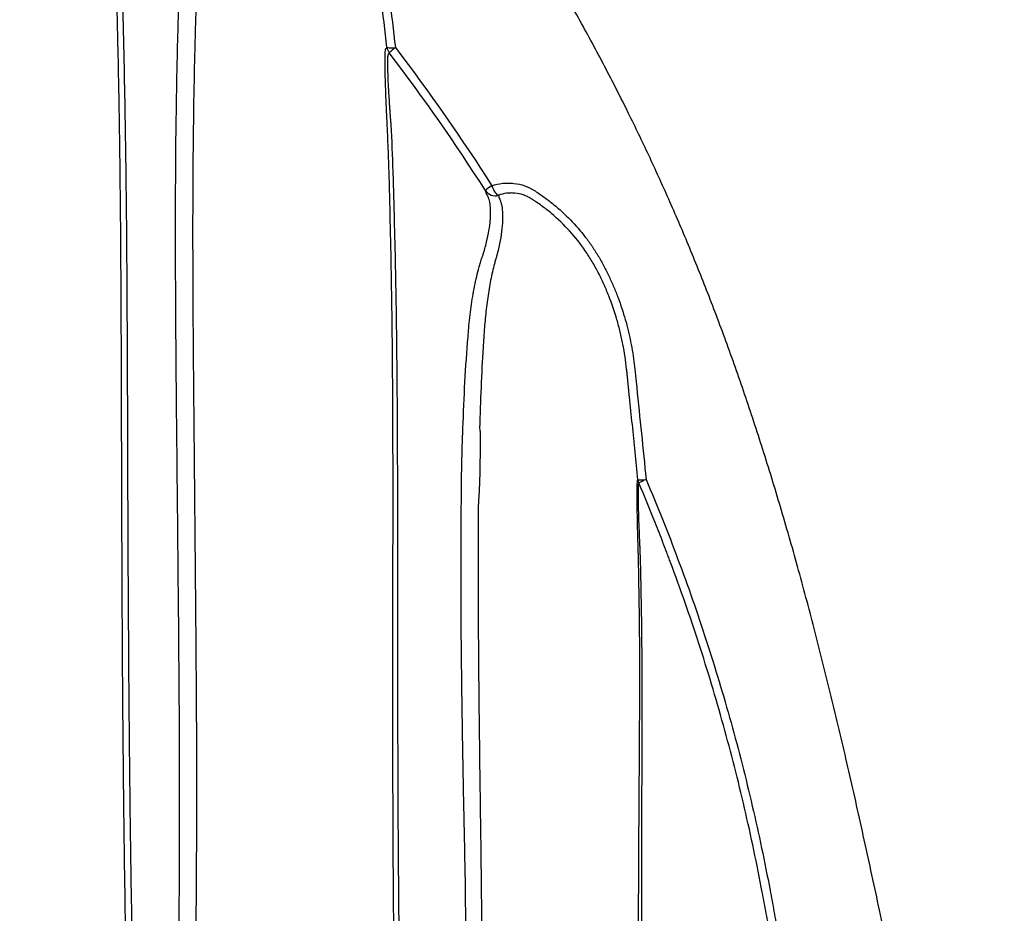
# Model space of a CAD drawing. Units: inches. Extents: x -791 to -429, y -557 to -87.
# Drawn here: x -715 to -694, y -538 to -519 of the extents above; entities that cross this region are included whole.
import ezdxf

# ---------------------------------------------------------------- set-up
doc = ezdxf.new("R2010")
doc.units = ezdxf.units.IN
doc.header["$MEASUREMENT"] = 0

msp = doc.modelspace()

# ---------------------------------------------------------------- linework, layer by layer
at = {"color": 7, "linetype": 'Continuous', "lineweight": 25, "flags": 128}
msp.add_lwpolyline([(-705.215, -522.138), (-705.199, -522.178), (-705.182, -522.216), (-705.164, -522.251), (-705.145, -522.281), (-705.125, -522.306), (-705.107, -522.325), (-705.09, -522.337), (-705.074, -522.342)], dxfattribs=at)
at = {"color": 7, "linetype": 'Continuous', "lineweight": 25}
for centre, radius, start, end in [((-707.226, -519.124), 0.25, 186.7933, 217.3506), ((-707.366, -518.82), 0.35, 252.1377, 282.0752), ((-706.735, -519.945), 0.961, 125.5159, 135.8534), ((-704.711, -522.989), 0.989, 120.6317, 130.6861), ((-705.146, -522.104), 0.249, 212.8245, 286.8324), ((-701.993, -527.822), 0.65, 263.2325, 278.6999), ((-701.821, -528.441), 0.25, 185.8946, 202.9021), ((-701.449, -529.6), 1.221, 111.4116, 119.5543)]:
    msp.add_arc(centre, radius, start, end, dxfattribs=at)
for points, knots in [([(-694.185, -551.015), (-694.188, -551), (-694.31, -550.374), (-694.549, -549.149), (-694.9, -547.367), (-695.245, -545.635), (-695.583, -543.954), (-695.917, -542.311), (-696.249, -540.698), (-696.579, -539.114), (-696.908, -537.56), (-697.236, -536.047), (-697.567, -534.577), (-697.904, -533.15), (-698.249, -531.768), (-698.605, -530.433), (-698.972, -529.144), (-699.351, -527.903), (-699.742, -526.709), (-700.144, -525.561), (-700.556, -524.467), (-700.975, -523.425), (-701.4, -522.435), (-701.83, -521.491), (-702.289, -520.537), (-702.782, -519.569), (-703.314, -518.582), (-703.859, -517.626), (-704.416, -516.699), (-704.983, -515.803), (-705.611, -514.86), (-706.3, -513.879), (-707.054, -512.868), (-707.815, -511.907), (-708.58, -510.993), (-709.348, -510.128), (-709.978, -509.456), (-710.462, -508.96), (-710.798, -508.623), (-711.134, -508.296), (-711.469, -507.976), (-711.813, -507.655), (-712.2, -507.304), (-712.646, -506.911), (-713.158, -506.474), (-713.717, -506.016), (-714.287, -505.568), (-714.863, -505.134), (-715.44, -504.717), (-716.054, -504.292), (-716.707, -503.863), (-717.398, -503.43), (-718.131, -502.998), (-718.882, -502.581), (-719.649, -502.18), (-720.432, -501.795), (-721.25, -501.418), (-722.105, -501.049), (-722.998, -500.691), (-723.957, -500.335), (-724.985, -499.983), (-726.086, -499.641), (-727.23, -499.32), (-728.418, -499.023), (-729.649, -498.75), (-730.921, -498.506), (-732.195, -498.297), (-733.469, -498.123), (-734.738, -497.982), (-736.036, -497.87), (-737.362, -497.791), (-738.677, -497.742), (-739.55, -497.737), (-739.971, -497.735)], [0, 0, 0, 0, 0.000588, 0.024452, 0.047786, 0.070192, 0.092092, 0.113489, 0.134383, 0.155187, 0.175471, 0.195237, 0.214481, 0.233197, 0.251384, 0.269041, 0.286132, 0.302699, 0.318744, 0.334272, 0.349286, 0.363535, 0.377289, 0.390539, 0.403272, 0.417844, 0.432142, 0.446197, 0.460003, 0.473553, 0.486843, 0.503376, 0.519473, 0.535132, 0.550347, 0.565117, 0.579441, 0.585602, 0.591676, 0.597664, 0.603566, 0.609428, 0.61566, 0.623603, 0.632193, 0.641429, 0.651308, 0.659959, 0.66905, 0.678581, 0.688552, 0.698965, 0.709821, 0.72112, 0.731871, 0.742999, 0.754506, 0.766396, 0.778671, 0.791331, 0.805583, 0.820297, 0.835472, 0.851107, 0.867197, 0.883737, 0.90072, 0.916667, 0.932969, 0.949611, 0.96658, 0.983859, 1, 1, 1, 1]), ([(-712.648, -556.704), (-712.699, -554.651), (-712.751, -552.598), (-712.83, -549.521), (-712.856, -548.495), (-712.909, -546.444), (-712.936, -545.419), (-712.966, -544.266), (-712.969, -544.138), (-712.976, -543.882), (-712.979, -543.754), (-712.989, -543.37), (-712.996, -543.114), (-713.015, -542.348), (-713.027, -541.838), (-713.06, -540.312), (-713.08, -539.299), (-713.114, -537.282), (-713.128, -536.279), (-713.145, -534.779), (-713.15, -534.281), (-713.157, -533.535), (-713.159, -533.286), (-713.162, -532.79), (-713.164, -532.542), (-713.172, -531.305), (-713.176, -530.327), (-713.182, -528.393), (-713.185, -527.437), (-713.19, -525.548), (-713.194, -524.614), (-713.206, -522.767), (-713.215, -521.853), (-713.235, -520.498), (-713.243, -520.048), (-713.262, -519.154), (-713.272, -518.71), (-713.306, -517.383), (-713.333, -516.509), (-713.364, -515.537), (-713.368, -515.429), (-713.375, -515.214), (-713.378, -515.107), (-713.386, -514.893), (-713.39, -514.786), (-713.396, -514.625), (-713.398, -514.572), (-713.401, -514.492), (-713.402, -514.465), (-713.405, -514.412), (-713.406, -514.386), (-713.409, -514.308), (-713.411, -514.257), (-713.414, -514.156), (-713.416, -514.107), (-713.42, -513.963), (-713.423, -513.873), (-713.427, -513.704), (-713.428, -513.624), (-713.429, -513.513), (-713.429, -513.478), (-713.429, -513.409), (-713.429, -513.377), (-713.429, -513.284), (-713.428, -513.229), (-713.425, -513.133), (-713.423, -513.092), (-713.419, -513.041), (-713.418, -513.026), (-713.415, -512.999), (-713.413, -512.987), (-713.407, -512.958), (-713.403, -512.946), (-713.397, -512.94), (-713.396, -512.939), (-713.394, -512.938), (-713.39, -512.936), (-713.382, -512.932), (-713.376, -512.927), (-713.365, -512.917), (-713.36, -512.909), (-713.355, -512.9)], [0, 0, 0, 0, 0.125, 0.125, 0.1875, 0.1875, 0.25, 0.25, 0.257813, 0.257813, 0.265625, 0.265625, 0.28125, 0.28125, 0.3125, 0.3125, 0.375, 0.375, 0.4375, 0.4375, 0.46875, 0.46875, 0.484375, 0.484375, 0.5, 0.5, 0.5625, 0.5625, 0.625, 0.625, 0.6875, 0.6875, 0.75, 0.75, 0.78125, 0.78125, 0.8125, 0.8125, 0.875, 0.875, 0.882813, 0.882813, 0.890625, 0.890625, 0.898437, 0.898437, 0.902344, 0.902344, 0.904297, 0.904297, 0.90625, 0.90625, 0.910156, 0.910156, 0.914062, 0.914062, 0.921875, 0.921875, 0.929688, 0.929688, 0.933594, 0.933594, 0.9375, 0.9375, 0.945313, 0.945313, 0.953125, 0.953125, 0.957031, 0.957031, 0.960938, 0.960938, 0.96875, 0.96875, 0.970703, 0.970703, 0.972656, 0.976563, 0.984375, 0.984375, 1, 1, 1, 1]), ([(-711.725, -514.229), (-711.696, -514.143), (-711.659, -514.062), (-711.592, -513.947), (-711.568, -513.909), (-711.529, -513.855), (-711.515, -513.837), (-711.487, -513.803), (-711.472, -513.786), (-711.398, -513.703), (-711.332, -513.645), (-711.242, -513.58), (-711.223, -513.568), (-711.186, -513.544), (-711.166, -513.532), (-711.108, -513.499), (-711.068, -513.479), (-710.946, -513.427), (-710.861, -513.401), (-710.75, -513.381), (-710.727, -513.377), (-710.683, -513.372), (-710.66, -513.369), (-710.593, -513.365), (-710.548, -513.364), (-710.458, -513.369), (-710.413, -513.373), (-710.345, -513.384), (-710.322, -513.389), (-710.277, -513.399), (-710.233, -513.41), (-710.189, -513.424), (-710.146, -513.44), (-710.125, -513.447), (-710.06, -513.472), (-710.018, -513.489), (-709.933, -513.524), (-709.891, -513.543), (-709.808, -513.582), (-709.766, -513.602), (-709.643, -513.665), (-709.563, -513.711), (-709.328, -513.855), (-709.18, -513.963), (-708.97, -514.141), (-708.901, -514.204), (-708.802, -514.302), (-708.769, -514.335), (-708.706, -514.403), (-708.675, -514.438), (-708.584, -514.542), (-708.526, -514.614), (-708.443, -514.725), (-708.416, -514.763), (-708.364, -514.839), (-708.338, -514.877), (-708.263, -514.993), (-708.215, -515.072), (-708.123, -515.233), (-708.079, -515.315), (-707.955, -515.564), (-707.882, -515.733), (-707.786, -515.992), (-707.757, -516.079), (-707.703, -516.255), (-707.678, -516.343), (-707.645, -516.478), (-707.635, -516.523), (-707.615, -516.613), (-707.606, -516.658), (-707.58, -516.794), (-707.565, -516.885), (-707.547, -517.021), (-707.542, -517.067), (-707.531, -517.158), (-707.525, -517.203), (-707.509, -517.34), (-707.498, -517.431), (-707.465, -517.704), (-707.443, -517.886), (-707.378, -518.433), (-707.335, -518.798), (-707.293, -519.163)], [0, 0, 0, 0, 0.03125, 0.03125, 0.046875, 0.046875, 0.054687, 0.054687, 0.0625, 0.0625, 0.09375, 0.09375, 0.101562, 0.101562, 0.109375, 0.109375, 0.125, 0.125, 0.15625, 0.15625, 0.164062, 0.164062, 0.171875, 0.171875, 0.1875, 0.1875, 0.203125, 0.203125, 0.210937, 0.210937, 0.21875, 0.226562, 0.226562, 0.234375, 0.234375, 0.25, 0.25, 0.265625, 0.265625, 0.28125, 0.28125, 0.3125, 0.3125, 0.375, 0.375, 0.40625, 0.40625, 0.421875, 0.421875, 0.4375, 0.4375, 0.46875, 0.46875, 0.484375, 0.484375, 0.5, 0.5, 0.53125, 0.53125, 0.5625, 0.5625, 0.625, 0.625, 0.65625, 0.65625, 0.6875, 0.6875, 0.703125, 0.703125, 0.71875, 0.71875, 0.75, 0.75, 0.765625, 0.765625, 0.78125, 0.78125, 0.8125, 0.8125, 0.875, 0.875, 1, 1, 1, 1]), ([(-713.282, -514.562), (-713.274, -514.754), (-713.267, -514.946), (-713.257, -515.236), (-713.254, -515.333), (-713.247, -515.527), (-713.244, -515.624), (-713.228, -516.11), (-713.216, -516.501), (-713.18, -517.682), (-713.159, -518.477), (-713.131, -519.682), (-713.123, -520.086), (-713.109, -520.897), (-713.103, -521.305), (-713.087, -522.534), (-713.079, -523.361), (-713.069, -525.033), (-713.065, -525.877), (-713.059, -527.584), (-713.057, -528.446), (-713.05, -530.188), (-713.045, -531.068), (-713.038, -532.181), (-713.037, -532.404), (-713.034, -532.851), (-713.032, -533.074), (-713.026, -533.746), (-713.022, -534.195), (-712.998, -536.443), (-712.969, -538.256), (-712.912, -540.998), (-712.891, -541.915), (-712.862, -543.067), (-712.856, -543.297), (-712.848, -543.586), (-712.847, -543.643), (-712.844, -543.759), (-712.842, -543.816), (-712.838, -543.99), (-712.822, -544.567), (-712.807, -545.145), (-712.771, -546.531), (-712.747, -547.455), (-712.699, -549.304), (-712.676, -550.229), (-712.605, -553.004), (-712.558, -554.854), (-712.512, -556.705)], [0, 0, 0, 0, 0.015625, 0.015625, 0.023438, 0.023438, 0.03125, 0.03125, 0.0625, 0.0625, 0.125, 0.125, 0.15625, 0.15625, 0.1875, 0.1875, 0.25, 0.25, 0.3125, 0.3125, 0.375, 0.375, 0.4375, 0.4375, 0.453125, 0.453125, 0.46875, 0.46875, 0.5, 0.5, 0.625, 0.625, 0.6875, 0.6875, 0.703125, 0.703125, 0.707031, 0.707031, 0.710937, 0.710937, 0.71875, 0.75, 0.75, 0.8125, 0.8125, 0.875, 0.875, 1, 1, 1, 1]), ([(-712.376, -556.705), (-712.341, -554.917), (-712.301, -553.13), (-712.214, -549.559), (-712.168, -547.774), (-712.105, -545.545), (-712.092, -545.099), (-712.076, -544.542), (-712.073, -544.43), (-712.066, -544.208), (-712.063, -544.096), (-712.054, -543.762), (-712.048, -543.54), (-712.018, -542.428), (-711.999, -541.542), (-711.952, -538.892), (-711.936, -537.138), (-711.936, -534.961), (-711.937, -534.526), (-711.94, -533.875), (-711.941, -533.658), (-711.944, -533.225), (-711.945, -533.009), (-711.953, -531.93), (-711.961, -531.074), (-711.978, -529.376), (-711.986, -528.533), (-712.003, -526.862), (-712.011, -526.033), (-712.018, -525.007), (-712.019, -524.802), (-712.021, -524.393), (-712.022, -524.19), (-712.024, -523.581), (-712.025, -523.177), (-712.023, -521.975), (-712.018, -521.184), (-712.002, -520.21), (-711.999, -520.016), (-711.991, -519.629), (-711.987, -519.436), (-711.978, -519.053), (-711.973, -518.862), (-711.965, -518.577), (-711.962, -518.483), (-711.956, -518.293), (-711.953, -518.199), (-711.935, -517.73), (-711.915, -517.359), (-711.877, -516.81), (-711.863, -516.629), (-711.84, -516.358), (-711.828, -516.224), (-711.815, -516.09), (-711.806, -516), (-711.802, -515.956), (-711.796, -515.912)], [0, 0, 0, 0, 0.125, 0.125, 0.25, 0.25, 0.28125, 0.28125, 0.289063, 0.289063, 0.296875, 0.296875, 0.3125, 0.3125, 0.375, 0.375, 0.5, 0.5, 0.53125, 0.53125, 0.546875, 0.546875, 0.5625, 0.5625, 0.625, 0.625, 0.6875, 0.6875, 0.75, 0.75, 0.765625, 0.765625, 0.78125, 0.78125, 0.8125, 0.8125, 0.875, 0.875, 0.890625, 0.890625, 0.90625, 0.90625, 0.921875, 0.921875, 0.929688, 0.929688, 0.9375, 0.9375, 0.96875, 0.96875, 0.984375, 0.984375, 0.992188, 0.996094, 0.996094, 1, 1, 1, 1]), ([(-711.432, -515.961), (-711.434, -515.983), (-711.436, -516.005), (-711.441, -516.05), (-711.447, -516.117), (-711.462, -516.274), (-711.474, -516.409), (-711.497, -516.68), (-711.51, -516.862), (-711.547, -517.412), (-711.566, -517.784), (-711.584, -518.255), (-711.587, -518.349), (-711.593, -518.538), (-711.596, -518.633), (-711.604, -518.919), (-711.609, -519.11), (-711.623, -519.685), (-711.631, -520.072), (-711.649, -521.242), (-711.655, -522.032), (-711.657, -523.233), (-711.656, -523.636), (-711.653, -524.447), (-711.651, -524.856), (-711.643, -526.086), (-711.635, -526.913), (-711.619, -528.581), (-711.611, -529.422), (-711.596, -531.118), (-711.589, -531.973), (-711.581, -533.05), (-711.58, -533.266), (-711.577, -533.698), (-711.576, -533.915), (-711.574, -534.565), (-711.574, -534.999), (-711.576, -537.172), (-711.593, -538.923), (-711.643, -541.568), (-711.663, -542.453), (-711.693, -543.562), (-711.699, -543.784), (-711.709, -544.118), (-711.712, -544.229), (-711.719, -544.451), (-711.735, -545.007), (-711.751, -545.564), (-711.814, -547.789), (-711.861, -549.57), (-711.948, -553.136), (-711.988, -554.919), (-712.025, -556.704)], [0, 0, 0, 0, 0.001953, 0.001953, 0.003906, 0.007812, 0.015625, 0.015625, 0.03125, 0.03125, 0.0625, 0.0625, 0.070312, 0.070312, 0.078125, 0.078125, 0.09375, 0.09375, 0.125, 0.125, 0.1875, 0.1875, 0.21875, 0.21875, 0.25, 0.25, 0.3125, 0.3125, 0.375, 0.375, 0.4375, 0.4375, 0.453125, 0.453125, 0.46875, 0.46875, 0.5, 0.5, 0.625, 0.625, 0.6875, 0.6875, 0.703125, 0.703125, 0.710938, 0.710938, 0.71875, 0.75, 0.75, 0.875, 0.875, 1, 1, 1, 1]), ([(-707.474, -519.154), (-707.515, -518.799), (-707.557, -518.444), (-707.621, -517.912), (-707.642, -517.734), (-707.674, -517.468), (-707.685, -517.38), (-707.701, -517.247), (-707.709, -517.18), (-707.719, -517.103), (-707.723, -517.064), (-707.725, -517.048), (-707.727, -517.037), (-707.727, -517.031), (-707.728, -517.025)], [0, 0, 0, 0, 0.5, 0.5, 0.75, 0.75, 0.875, 0.875, 0.9375, 0.96875, 0.984375, 0.992187, 0.992187, 1, 1, 1, 1]), ([(-706.936, -556.692), (-706.976, -554.95), (-707.017, -553.209), (-707.079, -550.598), (-707.1, -549.728), (-707.142, -547.988), (-707.164, -547.118), (-707.188, -546.14), (-707.19, -546.031), (-707.196, -545.814), (-707.198, -545.705), (-707.206, -545.379), (-707.211, -545.162), (-707.226, -544.512), (-707.236, -544.079), (-707.262, -542.784), (-707.277, -541.925), (-707.304, -540.212), (-707.314, -539.359), (-707.331, -537.661), (-707.337, -536.815), (-707.342, -535.762), (-707.343, -535.552), (-707.344, -535.133), (-707.345, -534.923), (-707.346, -534.297), (-707.346, -533.881), (-707.346, -532.64), (-707.346, -531.82), (-707.344, -530.193), (-707.343, -529.387), (-707.343, -528.189), (-707.344, -527.791), (-707.347, -527.001), (-707.348, -526.608), (-707.354, -525.825), (-707.358, -525.436), (-707.367, -524.662), (-707.373, -524.277), (-707.387, -523.51), (-707.396, -523.128), (-707.407, -522.654), (-707.409, -522.559), (-707.414, -522.369), (-707.416, -522.275), (-707.423, -521.992), (-707.429, -521.803), (-707.442, -521.426), (-707.45, -521.238), (-707.462, -520.956), (-707.466, -520.862), (-707.472, -520.745), (-707.473, -520.722), (-707.475, -520.675), (-707.477, -520.652), (-707.48, -520.584), (-707.482, -520.539), (-707.486, -520.45), (-707.488, -520.406), (-707.491, -520.32), (-707.493, -520.278), (-707.498, -520.154), (-707.501, -520.075), (-707.506, -519.927), (-707.508, -519.857), (-707.511, -519.725), (-707.512, -519.664), (-707.514, -519.55), (-707.514, -519.499), (-707.514, -519.407), (-707.514, -519.367), (-707.512, -519.298), (-707.511, -519.269), (-707.509, -519.234), (-707.508, -519.224), (-707.506, -519.207), (-707.504, -519.2), (-707.502, -519.189), (-707.5, -519.185), (-707.498, -519.181), (-707.497, -519.18), (-707.496, -519.179), (-707.495, -519.179), (-707.491, -519.177), (-707.488, -519.175), (-707.48, -519.168), (-707.477, -519.162), (-707.474, -519.154)], [0, 0, 0, 0, 0.125, 0.125, 0.1875, 0.1875, 0.25, 0.25, 0.257812, 0.257812, 0.265625, 0.265625, 0.28125, 0.28125, 0.3125, 0.3125, 0.375, 0.375, 0.4375, 0.4375, 0.5, 0.5, 0.515625, 0.515625, 0.53125, 0.53125, 0.5625, 0.5625, 0.625, 0.625, 0.6875, 0.6875, 0.71875, 0.71875, 0.75, 0.75, 0.78125, 0.78125, 0.8125, 0.8125, 0.84375, 0.84375, 0.851562, 0.851562, 0.859375, 0.859375, 0.875, 0.875, 0.890625, 0.890625, 0.898437, 0.898437, 0.900391, 0.900391, 0.902344, 0.902344, 0.90625, 0.90625, 0.910156, 0.910156, 0.914062, 0.914062, 0.921875, 0.921875, 0.929687, 0.929687, 0.9375, 0.9375, 0.945312, 0.945312, 0.953125, 0.953125, 0.960937, 0.960937, 0.964844, 0.964844, 0.96875, 0.96875, 0.972656, 0.972656, 0.974609, 0.974609, 0.976562, 0.976562, 0.984375, 0.984375, 1, 1, 1, 1]), ([(-707.446, -519.303), (-707.447, -519.303), (-707.447, -519.303), (-707.448, -519.304), (-707.449, -519.305), (-707.45, -519.307), (-707.451, -519.309), (-707.454, -519.316), (-707.455, -519.323), (-707.458, -519.342), (-707.459, -519.354), (-707.461, -519.381), (-707.462, -519.397), (-707.463, -519.451), (-707.463, -519.494), (-707.462, -519.572), (-707.462, -519.6), (-707.461, -519.645), (-707.46, -519.66), (-707.459, -519.692), (-707.459, -519.709), (-707.456, -519.793), (-707.453, -519.868), (-707.445, -520.028), (-707.44, -520.115), (-707.431, -520.253), (-707.428, -520.301), (-707.424, -520.375), (-707.422, -520.4), (-707.418, -520.45), (-707.417, -520.476), (-707.411, -520.553), (-707.407, -520.605), (-707.401, -520.686), (-707.399, -520.713), (-707.395, -520.754), (-707.394, -520.767), (-707.392, -520.795), (-707.391, -520.809), (-707.39, -520.823)], [0, 0, 0, 0, 0.015625, 0.015625, 0.03125, 0.03125, 0.0625, 0.0625, 0.125, 0.125, 0.1875, 0.1875, 0.25, 0.25, 0.375, 0.375, 0.4375, 0.4375, 0.46875, 0.46875, 0.5, 0.5, 0.625, 0.625, 0.75, 0.75, 0.8125, 0.8125, 0.84375, 0.84375, 0.875, 0.875, 0.9375, 0.9375, 0.96875, 0.96875, 0.984375, 0.984375, 1, 1, 1, 1]), ([(-707.39, -520.823), (-707.373, -521.159), (-707.359, -521.496), (-707.341, -522.003), (-707.336, -522.173), (-707.327, -522.512), (-707.323, -522.682), (-707.31, -523.192), (-707.302, -523.535), (-707.288, -524.222), (-707.282, -524.568), (-707.267, -525.608), (-707.26, -526.308), (-707.253, -527.368), (-707.252, -527.723), (-707.249, -528.437), (-707.248, -528.795), (-707.247, -529.875), (-707.247, -530.601), (-707.246, -532.063), (-707.245, -532.8), (-707.244, -533.914), (-707.243, -534.287), (-707.241, -535.036), (-707.239, -535.412), (-707.233, -536.544), (-707.227, -537.302), (-707.204, -539.584), (-707.181, -541.117), (-707.137, -543.433), (-707.12, -544.208), (-707.097, -545.18), (-707.092, -545.375), (-707.085, -545.667), (-707.082, -545.765), (-707.078, -545.96), (-707.075, -546.057), (-707.063, -546.545), (-707.054, -546.935), (-707.025, -548.105), (-707.007, -548.885), (-706.969, -550.446), (-706.951, -551.227), (-706.896, -553.569), (-706.859, -555.131), (-706.823, -556.693)], [0, 0, 0, 0, 0.03125, 0.03125, 0.046875, 0.046875, 0.0625, 0.0625, 0.09375, 0.09375, 0.125, 0.125, 0.1875, 0.1875, 0.21875, 0.21875, 0.25, 0.25, 0.3125, 0.3125, 0.375, 0.375, 0.40625, 0.40625, 0.4375, 0.4375, 0.5, 0.5, 0.625, 0.625, 0.6875, 0.6875, 0.703125, 0.703125, 0.710937, 0.710937, 0.71875, 0.71875, 0.75, 0.75, 0.8125, 0.8125, 0.875, 0.875, 1, 1, 1, 1]), ([(-705.215, -522.138), (-705.139, -522.112), (-705.062, -522.094), (-704.943, -522.08), (-704.903, -522.078), (-704.842, -522.078), (-704.822, -522.079), (-704.781, -522.081), (-704.761, -522.083), (-704.661, -522.094), (-704.583, -522.112), (-704.486, -522.147), (-704.467, -522.155), (-704.429, -522.171), (-704.392, -522.188), (-704.356, -522.208), (-704.33, -522.223), (-704.321, -522.228), (-704.304, -522.239), (-704.295, -522.244), (-704.217, -522.294), (-704.15, -522.34), (-704.05, -522.412), (-704.017, -522.436), (-703.952, -522.487), (-703.92, -522.512), (-703.76, -522.642), (-703.64, -522.753), (-703.412, -522.988), (-703.305, -523.111), (-703.155, -523.306), (-703.106, -523.373), (-703.013, -523.51), (-702.968, -523.58), (-702.882, -523.722), (-702.841, -523.795), (-702.783, -523.905), (-702.764, -523.942), (-702.727, -524.016), (-702.709, -524.054), (-702.674, -524.129), (-702.657, -524.167), (-702.623, -524.243), (-702.606, -524.281), (-702.558, -524.396), (-702.528, -524.472), (-702.441, -524.704), (-702.39, -524.86), (-702.322, -525.097), (-702.301, -525.177), (-702.262, -525.336), (-702.244, -525.416), (-702.196, -525.658), (-702.17, -525.821), (-702.145, -526.026), (-702.141, -526.068), (-702.132, -526.15), (-702.119, -526.274), (-702.106, -526.398), (-702.03, -527.141), (-701.962, -527.803), (-701.895, -528.464)], [0, 0, 0, 0, 0.03125, 0.03125, 0.046875, 0.046875, 0.054688, 0.054688, 0.0625, 0.0625, 0.09375, 0.09375, 0.101563, 0.101563, 0.109375, 0.117188, 0.117188, 0.121094, 0.121094, 0.125, 0.125, 0.15625, 0.15625, 0.171875, 0.171875, 0.1875, 0.1875, 0.25, 0.25, 0.3125, 0.3125, 0.34375, 0.34375, 0.375, 0.375, 0.40625, 0.40625, 0.421875, 0.421875, 0.4375, 0.4375, 0.453125, 0.453125, 0.46875, 0.46875, 0.5, 0.5, 0.5625, 0.5625, 0.59375, 0.59375, 0.625, 0.625, 0.6875, 0.6875, 0.703125, 0.703125, 0.71875, 0.75, 0.75, 1, 1, 1, 1]), ([(-705.074, -522.342), (-705.068, -522.365), (-705.059, -522.392), (-705.044, -522.433), (-705.041, -522.442), (-705.034, -522.459), (-705.031, -522.469), (-705.021, -522.497), (-705.015, -522.518), (-704.999, -522.586), (-704.992, -522.638), (-704.986, -522.725), (-704.985, -522.756), (-704.984, -522.804), (-704.984, -522.821), (-704.985, -522.855), (-704.985, -522.872), (-704.989, -522.961), (-704.995, -523.038), (-705.016, -523.203), (-705.031, -523.292), (-705.06, -523.434), (-705.071, -523.483), (-705.096, -523.585), (-705.109, -523.638), (-705.133, -523.72), (-705.141, -523.748), (-705.156, -523.804), (-705.164, -523.833), (-705.186, -523.919), (-705.2, -523.977), (-705.24, -524.155), (-705.263, -524.278), (-705.303, -524.53), (-705.321, -524.66), (-705.352, -524.925), (-705.365, -525.061), (-705.379, -525.235), (-705.381, -525.27), (-705.386, -525.339), (-705.393, -525.444), (-705.4, -525.55), (-705.422, -525.903), (-705.437, -526.189), (-705.461, -526.77), (-705.471, -527.064), (-705.479, -527.361)], [0, 0, 0, 0, 0.0625, 0.0625, 0.078125, 0.078125, 0.09375, 0.09375, 0.125, 0.125, 0.1875, 0.1875, 0.21875, 0.21875, 0.234375, 0.234375, 0.25, 0.25, 0.3125, 0.3125, 0.375, 0.375, 0.40625, 0.40625, 0.4375, 0.4375, 0.453125, 0.453125, 0.46875, 0.46875, 0.5, 0.5, 0.5625, 0.5625, 0.625, 0.625, 0.6875, 0.6875, 0.703125, 0.703125, 0.71875, 0.75, 0.75, 0.875, 0.875, 1, 1, 1, 1]), ([(-705.412, -523.641), (-705.404, -523.616), (-705.396, -523.59), (-705.381, -523.54), (-705.374, -523.516), (-705.354, -523.444), (-705.342, -523.397), (-705.309, -523.263), (-705.291, -523.179), (-705.265, -523.022), (-705.255, -522.949), (-705.247, -522.845), (-705.245, -522.812), (-705.243, -522.764), (-705.243, -522.748), (-705.242, -522.718), (-705.242, -522.703), (-705.244, -522.63), (-705.248, -522.577), (-705.263, -522.481), (-705.273, -522.439), (-705.29, -522.393), (-705.293, -522.384), (-705.299, -522.372), (-705.301, -522.368), (-705.304, -522.36), (-705.314, -522.34), (-705.322, -522.322), (-705.34, -522.281), (-705.349, -522.258), (-705.356, -522.239)], [0, 0, 0, 0, 0.03125, 0.03125, 0.0625, 0.0625, 0.125, 0.125, 0.25, 0.25, 0.375, 0.375, 0.4375, 0.4375, 0.46875, 0.46875, 0.5, 0.5, 0.625, 0.625, 0.75, 0.75, 0.78125, 0.78125, 0.796875, 0.796875, 0.8125, 0.875, 0.875, 1, 1, 1, 1]), ([(-704.369, -522.416), (-704.382, -522.407), (-704.396, -522.399), (-704.424, -522.384), (-704.438, -522.377), (-704.48, -522.356), (-704.51, -522.345), (-704.598, -522.315), (-704.658, -522.302), (-704.734, -522.295), (-704.749, -522.294), (-704.779, -522.293), (-704.795, -522.293), (-704.84, -522.294), (-704.871, -522.296), (-704.96, -522.308), (-705.018, -522.322), (-705.074, -522.342)], [0, 0, 0, 0, 0.0625, 0.0625, 0.125, 0.125, 0.25, 0.25, 0.5, 0.5, 0.5625, 0.5625, 0.625, 0.625, 0.75, 0.75, 1, 1, 1, 1]), ([(-702.314, -526.09), (-702.333, -525.908), (-702.36, -525.728), (-702.412, -525.461), (-702.431, -525.373), (-702.474, -525.197), (-702.498, -525.11), (-702.574, -524.85), (-702.632, -524.678), (-702.733, -524.424), (-702.768, -524.34), (-702.825, -524.214), (-702.844, -524.173), (-702.883, -524.09), (-702.904, -524.049), (-702.966, -523.927), (-703.01, -523.847), (-703.104, -523.689), (-703.153, -523.612), (-703.309, -523.387), (-703.421, -523.245), (-703.663, -522.978), (-703.793, -522.853), (-704, -522.678), (-704.072, -522.622), (-704.181, -522.542), (-704.218, -522.515), (-704.274, -522.477), (-704.293, -522.465), (-704.321, -522.446), (-704.335, -522.437), (-704.352, -522.426), (-704.359, -522.422), (-704.364, -522.419), (-704.366, -522.417), (-704.369, -522.416)], [0, 0, 0, 0, 0.125, 0.125, 0.1875, 0.1875, 0.25, 0.25, 0.375, 0.375, 0.4375, 0.4375, 0.46875, 0.46875, 0.5, 0.5, 0.5625, 0.5625, 0.625, 0.625, 0.75, 0.75, 0.875, 0.875, 0.9375, 0.9375, 0.96875, 0.96875, 0.984375, 0.984375, 0.992188, 0.996094, 0.998047, 0.998047, 1, 1, 1, 1]), ([(-705.838, -527.363), (-705.827, -527.026), (-705.813, -526.692), (-705.777, -526.035), (-705.755, -525.711), (-705.726, -525.352), (-705.723, -525.312), (-705.716, -525.233), (-705.712, -525.193), (-705.701, -525.075), (-705.693, -524.997), (-705.665, -524.765), (-705.644, -524.615), (-705.592, -524.321), (-705.563, -524.178), (-705.512, -523.971), (-705.494, -523.903), (-705.464, -523.804), (-705.454, -523.771), (-705.439, -523.722), (-705.431, -523.697), (-705.423, -523.673), (-705.417, -523.657), (-705.414, -523.649), (-705.412, -523.641)], [0, 0, 0, 0, 0.25, 0.25, 0.5, 0.5, 0.53125, 0.53125, 0.5625, 0.5625, 0.625, 0.625, 0.75, 0.75, 0.875, 0.875, 0.9375, 0.9375, 0.96875, 0.96875, 0.984375, 0.992188, 0.992188, 1, 1, 1, 1]), ([(-702.07, -528.467), (-702.11, -528.07), (-702.151, -527.674), (-702.212, -527.08), (-702.232, -526.882), (-702.263, -526.585), (-702.278, -526.436), (-702.296, -526.263), (-702.305, -526.176), (-702.309, -526.139), (-702.311, -526.115), (-702.313, -526.102), (-702.314, -526.09)], [0, 0, 0, 0, 0.5, 0.5, 0.75, 0.75, 0.875, 0.9375, 0.96875, 0.984375, 0.984375, 1, 1, 1, 1]), ([(-705.846, -527.568), (-705.845, -527.534), (-705.844, -527.5), (-705.841, -527.431), (-705.839, -527.397), (-705.838, -527.363)], [0, 0, 0, 0, 0.5, 0.5, 1, 1, 1, 1]), ([(-705.479, -527.361), (-705.473, -527.391), (-705.47, -527.421), (-705.465, -527.484), (-705.465, -527.517), (-705.465, -527.552)], [0, 0, 0, 0, 0.5, 0.5, 1, 1, 1, 1]), ([(-705.872, -528.933), (-705.872, -528.889), (-705.872, -528.844), (-705.871, -528.756), (-705.871, -528.711), (-705.87, -528.579), (-705.869, -528.491), (-705.865, -528.227), (-705.861, -528.052), (-705.856, -527.878)], [0, 0, 0, 0, 0.125, 0.125, 0.25, 0.25, 0.5, 0.5, 1, 1, 1, 1]), ([(-705.469, -527.856), (-705.47, -527.941), (-705.471, -528.026), (-705.473, -528.199), (-705.475, -528.287), (-705.479, -528.463), (-705.482, -528.553), (-705.488, -528.688), (-705.49, -528.734), (-705.496, -528.826), (-705.5, -528.872), (-705.506, -528.919)], [0, 0, 0, 0, 0.25, 0.25, 0.5, 0.5, 0.75, 0.75, 0.875, 0.875, 1, 1, 1, 1]), ([(-701.637, -556.679), (-701.675, -555.374), (-701.714, -554.069), (-701.792, -551.459), (-701.832, -550.155), (-701.874, -548.77), (-701.877, -548.688), (-701.882, -548.525), (-701.884, -548.444), (-701.891, -548.199), (-701.896, -548.036), (-701.91, -547.549), (-701.919, -547.224), (-701.945, -546.253), (-701.961, -545.608), (-701.989, -544.323), (-702.001, -543.683), (-702.022, -542.408), (-702.031, -541.774), (-702.04, -540.984), (-702.041, -540.826), (-702.044, -540.511), (-702.046, -540.355), (-702.05, -539.886), (-702.052, -539.575), (-702.056, -538.65), (-702.057, -538.04), (-702.055, -537.138), (-702.053, -536.84), (-702.05, -536.246), (-702.049, -535.951), (-702.045, -535.365), (-702.043, -535.074), (-702.039, -534.495), (-702.037, -534.207), (-702.032, -533.349), (-702.03, -532.783), (-702.033, -531.94), (-702.035, -531.66), (-702.042, -531.102), (-702.047, -530.824), (-702.054, -530.478), (-702.055, -530.408), (-702.058, -530.27), (-702.06, -530.201), (-702.063, -530.063), (-702.065, -529.994), (-702.067, -529.907), (-702.068, -529.89), (-702.069, -529.856), (-702.069, -529.839), (-702.071, -529.788), (-702.072, -529.754), (-702.076, -529.59), (-702.079, -529.466), (-702.083, -529.292), (-702.084, -529.235), (-702.086, -529.127), (-702.087, -529.076), (-702.088, -528.932), (-702.089, -528.847), (-702.089, -528.737), (-702.088, -528.704), (-702.088, -528.658), (-702.088, -528.644), (-702.087, -528.616), (-702.087, -528.603), (-702.085, -528.543), (-702.083, -528.51), (-702.078, -528.479), (-702.077, -528.473), (-702.075, -528.469), (-702.074, -528.468), (-702.073, -528.467), (-702.073, -528.467), (-702.071, -528.467), (-702.071, -528.467), (-702.07, -528.467)], [0, 0, 0, 0, 0.125, 0.125, 0.25, 0.25, 0.257812, 0.257812, 0.265625, 0.265625, 0.28125, 0.28125, 0.3125, 0.3125, 0.375, 0.375, 0.4375, 0.4375, 0.5, 0.5, 0.515625, 0.515625, 0.53125, 0.53125, 0.5625, 0.5625, 0.625, 0.625, 0.65625, 0.65625, 0.6875, 0.6875, 0.71875, 0.71875, 0.75, 0.75, 0.8125, 0.8125, 0.84375, 0.84375, 0.875, 0.875, 0.882812, 0.882812, 0.890625, 0.890625, 0.898437, 0.898437, 0.900391, 0.900391, 0.902344, 0.902344, 0.90625, 0.90625, 0.921875, 0.921875, 0.929687, 0.929687, 0.9375, 0.9375, 0.953125, 0.953125, 0.960937, 0.960937, 0.964844, 0.964844, 0.96875, 0.96875, 0.984375, 0.984375, 0.992187, 0.992187, 0.994141, 0.994141, 0.996094, 0.996094, 1, 1, 1, 1]), ([(-702.051, -528.538), (-702.052, -528.539), (-702.053, -528.539), (-702.054, -528.539), (-702.055, -528.539), (-702.057, -528.541), (-702.058, -528.544), (-702.062, -528.562), (-702.064, -528.582), (-702.066, -528.626), (-702.067, -528.643), (-702.067, -528.672), (-702.068, -528.682), (-702.068, -528.704), (-702.068, -528.715), (-702.069, -528.774), (-702.068, -528.829), (-702.067, -528.954), (-702.066, -529.025), (-702.063, -529.142), (-702.062, -529.184), (-702.059, -529.269), (-702.058, -529.313), (-702.053, -529.45), (-702.049, -529.546), (-702.043, -529.699), (-702.041, -529.751), (-702.037, -529.83), (-702.036, -529.857), (-702.034, -529.898), (-702.033, -529.912), (-702.032, -529.939), (-702.031, -529.953), (-702.03, -529.967)], [0, 0, 0, 0, 0.03125, 0.03125, 0.0625, 0.0625, 0.125, 0.125, 0.25, 0.25, 0.3125, 0.3125, 0.34375, 0.34375, 0.375, 0.375, 0.5, 0.5, 0.625, 0.625, 0.6875, 0.6875, 0.75, 0.75, 0.875, 0.875, 0.9375, 0.9375, 0.96875, 0.96875, 0.984375, 0.984375, 1, 1, 1, 1]), ([(-698.41, -542.805), (-698.62, -541.592), (-698.837, -540.38), (-699.114, -538.866), (-699.17, -538.563), (-699.254, -538.109), (-699.282, -537.958), (-699.324, -537.731), (-699.338, -537.655), (-699.367, -537.504), (-699.381, -537.428), (-699.509, -536.747), (-699.636, -536.145), (-699.845, -535.244), (-699.918, -534.945), (-700.07, -534.349), (-700.149, -534.052), (-700.395, -533.163), (-700.572, -532.575), (-700.951, -531.408), (-701.153, -530.828), (-701.382, -530.216), (-701.395, -530.181), (-701.422, -530.109), (-701.436, -530.073), (-701.477, -529.965), (-701.504, -529.893), (-701.588, -529.678), (-701.644, -529.535), (-701.814, -529.107), (-701.931, -528.822), (-702.051, -528.538)], [0, 0, 0, 0, 0.25, 0.25, 0.3125, 0.3125, 0.34375, 0.34375, 0.359375, 0.359375, 0.375, 0.375, 0.5, 0.5, 0.5625, 0.5625, 0.625, 0.625, 0.75, 0.75, 0.875, 0.875, 0.882812, 0.882812, 0.890625, 0.890625, 0.90625, 0.90625, 0.9375, 0.9375, 1, 1, 1, 1]), ([(-701.895, -528.464), (-701.654, -529.033), (-701.425, -529.606), (-700.993, -530.761), (-700.79, -531.343), (-700.41, -532.515), (-700.232, -533.105), (-699.985, -533.996), (-699.905, -534.294), (-699.753, -534.893), (-699.679, -535.193), (-699.469, -536.097), (-699.342, -536.701), (-699.213, -537.384), (-699.199, -537.46), (-699.171, -537.612), (-699.128, -537.84), (-699.086, -538.068), (-699.002, -538.523), (-698.946, -538.827), (-698.668, -540.346), (-698.451, -541.563), (-698.24, -542.78)], [0, 0, 0, 0, 0.125, 0.125, 0.25, 0.25, 0.375, 0.375, 0.4375, 0.4375, 0.5, 0.5, 0.625, 0.625, 0.640625, 0.640625, 0.65625, 0.6875, 0.6875, 0.75, 0.75, 1, 1, 1, 1]), ([(-705.769, -539.057), (-705.771, -538.186), (-705.781, -537.32), (-705.8, -536.351), (-705.802, -536.243), (-705.807, -536.028), (-705.809, -535.92), (-705.816, -535.598), (-705.82, -535.384), (-705.833, -534.743), (-705.84, -534.317), (-705.854, -533.471), (-705.86, -533.05), (-705.87, -532.213), (-705.874, -531.797), (-705.879, -530.97), (-705.88, -530.559), (-705.879, -529.742), (-705.877, -529.336), (-705.872, -528.933)], [0, 0, 0, 0, 0.25, 0.25, 0.28125, 0.28125, 0.3125, 0.3125, 0.375, 0.375, 0.5, 0.5, 0.625, 0.625, 0.75, 0.75, 0.875, 0.875, 1, 1, 1, 1]), ([(-705.506, -528.919), (-705.51, -529.321), (-705.511, -529.726), (-705.512, -530.542), (-705.511, -530.952), (-705.508, -531.779), (-705.505, -532.196), (-705.498, -533.033), (-705.493, -533.454), (-705.483, -534.301), (-705.478, -534.728), (-705.469, -535.37), (-705.466, -535.585), (-705.461, -535.908), (-705.46, -536.015), (-705.456, -536.231), (-705.455, -536.339), (-705.442, -537.31), (-705.437, -538.178), (-705.439, -539.049)], [0, 0, 0, 0, 0.125, 0.125, 0.25, 0.25, 0.375, 0.375, 0.5, 0.5, 0.625, 0.625, 0.6875, 0.6875, 0.71875, 0.71875, 0.75, 0.75, 1, 1, 1, 1]), ([(-702.03, -529.967), (-702.028, -530.029), (-702.026, -530.091), (-702.023, -530.215), (-702.021, -530.277), (-702.017, -530.463), (-702.014, -530.588), (-702.006, -530.961), (-702.002, -531.211), (-701.994, -531.713), (-701.992, -531.964), (-701.988, -532.468), (-701.987, -532.721), (-701.986, -533.484), (-701.987, -533.996), (-701.991, -535.032), (-701.993, -535.555), (-701.995, -536.349), (-701.996, -536.615), (-701.996, -537.15), (-701.996, -537.419), (-701.995, -538.231), (-701.992, -538.779), (-701.984, -539.887), (-701.977, -540.447), (-701.962, -541.58), (-701.953, -542.148), (-701.922, -543.86), (-701.895, -545.01), (-701.848, -546.747), (-701.831, -547.328), (-701.809, -548.057), (-701.804, -548.203), (-701.797, -548.422), (-701.795, -548.495), (-701.79, -548.641), (-701.779, -549.006), (-701.768, -549.371), (-701.75, -549.956), (-701.741, -550.248), (-701.723, -550.833), (-701.714, -551.125), (-701.688, -552.002), (-701.67, -552.586), (-701.618, -554.34), (-701.583, -555.51), (-701.548, -556.68)], [0, 0, 0, 0, 0.007813, 0.007813, 0.015625, 0.015625, 0.03125, 0.03125, 0.0625, 0.0625, 0.09375, 0.09375, 0.125, 0.125, 0.1875, 0.1875, 0.25, 0.25, 0.28125, 0.28125, 0.3125, 0.3125, 0.375, 0.375, 0.4375, 0.4375, 0.5, 0.5, 0.625, 0.625, 0.6875, 0.6875, 0.703125, 0.703125, 0.710938, 0.710938, 0.71875, 0.75, 0.75, 0.78125, 0.78125, 0.8125, 0.8125, 0.875, 0.875, 1, 1, 1, 1])]:
    msp.add_open_spline(points, degree=3, knots=knots, dxfattribs=at)
for points in [[(-707.293, -519.163), (-706.558, -520.125), (-705.865, -521.117), (-705.215, -522.138)], [(-707.424, -519.276), (-707.429, -519.289), (-707.436, -519.298), (-707.446, -519.303)], [(-705.356, -522.239), (-706.003, -521.222), (-706.692, -520.234), (-707.424, -519.276)], [(-705.856, -527.878), (-705.853, -527.775), (-705.85, -527.671), (-705.846, -527.568)], [(-705.465, -527.552), (-705.467, -527.653), (-705.468, -527.754), (-705.469, -527.856)]]:
    msp.add_open_spline(points, degree=3, dxfattribs=at)

doc.saveas('drawing.dxf')
